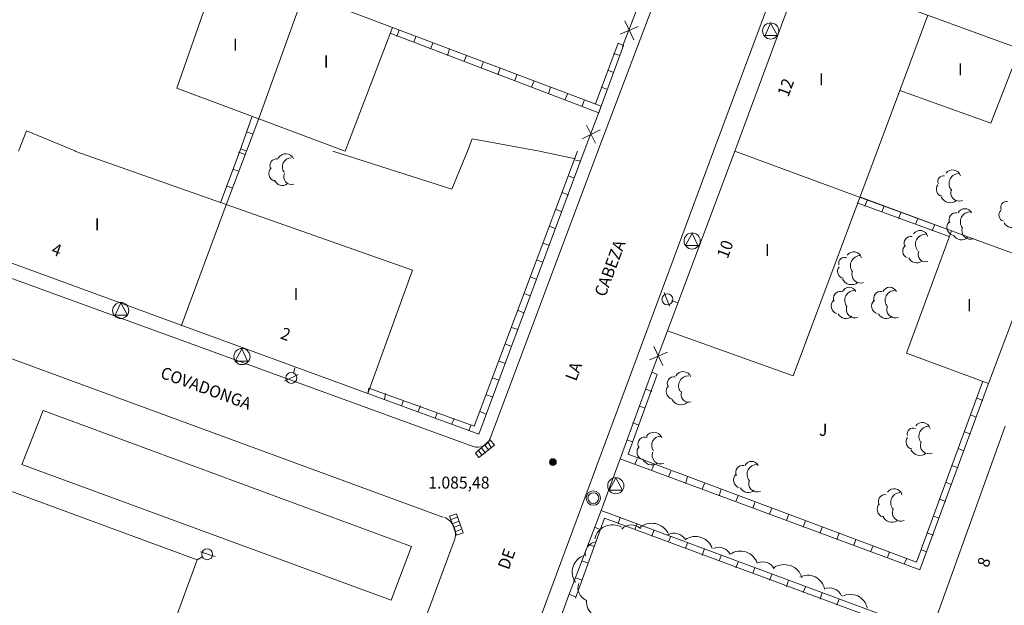
# Model space of a CAD drawing. Units: inches. Extents: x -92 to 935, y -312 to 511.
# Drawn here: x 526 to 581, y 135 to 168 of the extents above; entities that cross this region are included whole.
import ezdxf
from ezdxf.enums import TextEntityAlignment as Align

# ---------------------------------------------------------------- set-up
doc = ezdxf.new("R2010")
doc.units = ezdxf.units.IN
doc.header["$MEASUREMENT"] = 0
doc.layers.add('CALLEJERO', color=7, linetype='Continuous', lineweight=0)
doc.layers.add('PLANO_DE_SITUACION', color=7, linetype='Continuous', lineweight=0)
doc.styles.add('Dibac1', font='ARIAL.TTF')

msp = doc.modelspace()

# ---------------------------------------------------------------- linework, layer by layer
at = {"layer": 'CALLEJERO', "color": 96}
for p, q in [((564.382, 160.438), (585.632, 217.251)), ((567.07, 184.438), (557.945, 160.438)), ((565.57, 160.438), (569.32, 170.563)), ((569.32, 170.563), (581.445, 166.126)), ((536.632, 170.063), (534.507, 163.938)), ((546.507, 167.313), (541.57, 169.188)), ((541.257, 168.313), (539.07, 162.251)), ((559.32, 166.251), (560.132, 168.376)), ((559.32, 166.251), (560.132, 168.376)), ((576.32, 168.001), (574.757, 163.813)), ((543.882, 160.438), (546.507, 167.313)), ((558.132, 162.938), (546.507, 167.313)), ((558.132, 162.938), (546.507, 167.313)), ((559.195, 166.938), (560.195, 167.376)), ((559.945, 166.626), (559.445, 167.688)), ((567.57, 167.563), (567.257, 166.876)), ((567.945, 166.876), (567.57, 167.563)), ((558.007, 162.563), (546.382, 167.001)), ((546.757, 166.813), (546.882, 167.188)), ((547.695, 166.501), (547.82, 166.813)), ((567.257, 166.876), (567.945, 166.876)), ((548.632, 166.126), (548.757, 166.438)), ((549.57, 165.751), (549.695, 166.126)), ((557.82, 163.063), (559.07, 166.438)), ((558.132, 162.938), (559.382, 166.313)), ((558.132, 162.938), (559.382, 166.313)), ((559.07, 166.438), (559.382, 166.313)), ((581.445, 166.126), (579.82, 162.001)), ((550.507, 165.438), (550.632, 165.751)), ((558.82, 165.876), (559.195, 165.751)), ((551.445, 165.063), (551.57, 165.376)), ((552.382, 164.688), (552.507, 165.063)), ((553.32, 164.376), (553.445, 164.688)), ((558.507, 164.938), (558.82, 164.813)), ((534.507, 163.938), (543.882, 160.438)), ((554.257, 164.001), (554.382, 164.313)), ((555.195, 163.626), (555.32, 164.001)), ((558.132, 164.001), (558.445, 163.876)), ((556.132, 163.313), (556.257, 163.626)), ((574.757, 163.813), (573.507, 160.438)), ((579.82, 162.001), (574.757, 163.813)), ((557.07, 162.938), (557.195, 163.251)), ((557.195, 160.438), (558.132, 162.938)), ((557.195, 160.438), (558.132, 162.938)), ((558.007, 162.563), (558.132, 162.938)), ((538.007, 160.438), (538.695, 162.376)), ((538.382, 160.438), (539.07, 162.251)), ((538.382, 160.438), (539.07, 162.251)), ((557.82, 160.876), (557.32, 161.876)), ((525.695, 160.438), (526.132, 161.563)), ((526.132, 161.563), (528.882, 160.438)), ((538.382, 161.501), (538.757, 161.376)), ((557.07, 161.126), (558.07, 161.626)), ((550.695, 160.438), (550.945, 161.126)), ((550.945, 161.126), (554.695, 160.438)), ((549.32, 140.063), (493.82, 160.438)), ((505.82, 160.438), (551.007, 144.001)), ((547.632, 153.813), (528.82, 160.438)), ((536.945, 157.563), (538.007, 160.438)), ((537.257, 157.438), (538.382, 160.438)), ((537.257, 157.438), (538.382, 160.438)), ((537.945, 160.376), (538.32, 160.251)), ((538.07, 160.563), (538.382, 160.438)), ((543.195, 160.438), (549.82, 158.313)), ((564.382, 160.438), (543.632, 104.563)), ((549.82, 158.313), (550.695, 160.438)), ((551.07, 145.126), (556.82, 160.438)), ((551.32, 144.688), (557.195, 160.438)), ((551.32, 144.688), (557.195, 160.438)), ((551.945, 144.438), (557.945, 160.438)), ((554.695, 160.438), (556.695, 160.001)), ((561.82, 150.438), (565.57, 160.438)), ((565.57, 160.438), (572.507, 157.876)), ((568.82, 147.938), (573.507, 160.438)), ((556.695, 159.938), (557.007, 159.876)), ((537.632, 159.438), (537.945, 159.313)), ((556.32, 159.063), (556.632, 158.938)), ((537.257, 158.501), (537.632, 158.376)), ((555.945, 158.126), (556.32, 158.001)), ((534.757, 150.688), (537.257, 157.438)), ((577.507, 155.688), (572.382, 157.563)), ((577.632, 156.001), (572.507, 157.876)), ((577.632, 156.001), (572.57, 157.876)), ((572.82, 157.376), (572.945, 157.688)), ((573.757, 157.063), (573.882, 157.376)), ((555.632, 157.188), (555.945, 157.063)), ((574.695, 156.688), (574.82, 157.001)), ((555.257, 156.251), (555.57, 156.126)), ((575.632, 156.376), (575.757, 156.688)), ((576.57, 156.001), (576.695, 156.313)), ((563.195, 155.876), (562.82, 155.188)), ((563.507, 155.188), (563.195, 155.876)), ((575.132, 149.188), (577.632, 156.001)), ((577.632, 156.001), (582.257, 154.313)), ((554.882, 155.313), (555.257, 155.188)), ((562.82, 155.188), (563.507, 155.188)), ((523.445, 154.876), (545.132, 146.938)), ((554.57, 154.376), (554.882, 154.251)), ((582.257, 154.313), (579.695, 147.501)), ((545.132, 146.938), (547.632, 153.813)), ((554.195, 153.438), (554.507, 153.313)), ((553.882, 152.501), (554.195, 152.376)), ((561.632, 152.563), (561.945, 151.813)), ((531.382, 152.001), (531.07, 151.313)), ((531.757, 151.313), (531.382, 152.001)), ((562.07, 152.126), (562.382, 152.001)), ((531.07, 151.313), (531.757, 151.313)), ((553.507, 151.563), (553.82, 151.438)), ((553.132, 150.626), (553.507, 150.501)), ((560.945, 148.126), (561.82, 150.438)), ((560.945, 148.126), (561.82, 150.438)), ((561.82, 150.438), (568.82, 147.938)), ((552.82, 149.688), (553.132, 149.563)), ((538.132, 149.438), (537.757, 148.751)), ((538.445, 148.751), (538.132, 149.438)), ((560.82, 148.813), (561.82, 149.251)), ((561.57, 148.501), (561.07, 149.563)), ((579.695, 147.501), (575.132, 149.188)), ((537.757, 148.751), (538.445, 148.751)), ((552.445, 148.751), (552.757, 148.626)), ((541.007, 148.063), (541.07, 148.376)), ((560.945, 148.126), (559.195, 143.313)), ((560.945, 148.126), (559.195, 143.313)), ((561.257, 148.001), (560.945, 148.126)), ((540.507, 147.626), (541.257, 148.001)), ((552.07, 147.813), (552.445, 147.688)), ((561.257, 148.001), (559.632, 143.563)), ((575.695, 137.563), (579.382, 147.626)), ((575.882, 137.126), (579.695, 147.501)), ((575.882, 137.126), (579.695, 147.501)), ((545.195, 147.251), (545.132, 146.938)), ((545.132, 146.938), (551.32, 144.688)), ((545.132, 146.938), (551.32, 144.688)), ((545.195, 147.251), (551.07, 145.126)), ((546.132, 146.938), (546.07, 146.626)), ((560.945, 147.063), (560.632, 147.188)), ((547.132, 146.563), (547.007, 146.251)), ((551.757, 146.876), (552.07, 146.751)), ((579.07, 146.688), (579.382, 146.563)), ((527.07, 146.001), (525.882, 143.001)), ((547.57, 138.438), (527.07, 146.001)), ((548.07, 146.251), (547.945, 145.938)), ((549.007, 145.876), (548.882, 145.563)), ((551.382, 145.938), (551.695, 145.813)), ((560.57, 146.126), (560.257, 146.251)), ((549.945, 145.563), (549.82, 145.251)), ((560.257, 145.188), (559.882, 145.313)), ((578.695, 145.751), (579.007, 145.626)), ((550.882, 145.188), (550.757, 144.876)), ((573.32, 124.876), (580.632, 145.126)), ((578.382, 144.813), (578.695, 144.688)), ((517.32, 144.438), (535.632, 137.688)), ((551.132, 143.626), (551.945, 144.376)), ((552.007, 143.938), (551.82, 144.251)), ((551.945, 144.376), (552.195, 144.063)), ((559.882, 144.251), (559.57, 144.376)), ((551.507, 143.501), (551.257, 143.813)), ((552.195, 144.063), (551.32, 143.376)), ((551.695, 143.626), (551.445, 143.938)), ((551.882, 143.813), (551.632, 144.063)), ((578.007, 143.876), (578.32, 143.751)), ((551.32, 143.376), (551.132, 143.626)), ((558.132, 140.438), (559.195, 143.313)), ((559.195, 143.313), (575.882, 137.126)), ((559.195, 143.313), (575.882, 137.126)), ((559.632, 143.563), (575.695, 137.563)), ((560.132, 143.313), (560.007, 143.001)), ((525.882, 143.001), (546.445, 135.438)), ((561.07, 143.001), (560.945, 142.688)), ((562.007, 142.626), (561.882, 142.313)), ((577.632, 142.938), (578.007, 142.813)), ((558.945, 142.251), (558.57, 141.563)), ((559.32, 141.563), (558.945, 142.251)), ((562.945, 142.313), (562.82, 141.938)), ((577.32, 142.001), (577.632, 141.876)), ((558.57, 141.563), (559.32, 141.563)), ((563.882, 141.938), (563.757, 141.626)), ((564.82, 141.626), (564.695, 141.251)), ((565.757, 141.251), (565.632, 140.938)), ((576.945, 141.063), (577.32, 140.938)), ((558.132, 140.438), (556.32, 135.688)), ((558.132, 140.438), (556.32, 135.688)), ((574.757, 134.251), (558.132, 140.438)), ((574.757, 134.251), (558.132, 140.438)), ((566.695, 140.876), (566.57, 140.563)), ((567.632, 140.563), (567.507, 140.251)), ((549.695, 140.126), (550.07, 140.251)), ((550.07, 139.063), (549.695, 140.126)), ((550.132, 140.063), (549.757, 139.938)), ((550.195, 139.813), (549.82, 139.688)), ((550.07, 140.251), (550.445, 139.188)), ((558.32, 140.001), (556.695, 135.563)), ((574.32, 134.063), (558.32, 140.001)), ((559.07, 139.688), (559.195, 140.063)), ((568.57, 140.188), (568.445, 139.876)), ((569.507, 139.876), (569.382, 139.501)), ((576.632, 140.126), (576.945, 140.001)), ((550.257, 139.626), (549.945, 139.501)), ((550.32, 139.376), (550.007, 139.251)), ((558.07, 139.376), (557.757, 139.501)), ((560.007, 139.376), (560.132, 139.688)), ((560.945, 139.001), (561.07, 139.313)), ((570.445, 139.501), (570.32, 139.188)), ((541.132, 114.876), (549.945, 138.751)), ((550.445, 139.188), (550.07, 139.063)), ((561.882, 138.688), (562.007, 139.001)), ((571.382, 139.188), (571.257, 138.813)), ((572.32, 138.813), (572.195, 138.501)), ((576.257, 139.188), (576.632, 139.063)), ((546.445, 135.438), (547.57, 138.438)), ((557.757, 138.438), (557.382, 138.563)), ((562.82, 138.313), (562.945, 138.626)), ((563.757, 137.938), (563.882, 138.313)), ((573.257, 138.438), (573.132, 138.126)), ((575.945, 138.251), (576.257, 138.126)), ((535.632, 137.688), (529.195, 120.126)), ((535.945, 137.876), (535.632, 137.688)), ((536.632, 137.876), (535.82, 138.126)), ((557.382, 137.501), (557.07, 137.626)), ((564.695, 137.626), (564.82, 137.938)), ((574.195, 138.126), (574.07, 137.813)), ((575.132, 137.751), (575.007, 137.438)), ((565.632, 137.251), (565.757, 137.563)), ((566.57, 136.938), (566.695, 137.251)), ((557.07, 136.563), (556.695, 136.688)), ((567.507, 136.563), (567.632, 136.876)), ((568.445, 136.188), (568.57, 136.563)), ((569.382, 135.876), (569.507, 136.188)), ((555.507, 133.438), (556.32, 135.688)), ((555.507, 133.438), (556.32, 135.688)), ((556.695, 135.626), (556.382, 135.751)), ((570.32, 135.501), (570.445, 135.876)), ((571.257, 135.188), (571.382, 135.501))]:
    msp.add_line(p, q, dxfattribs=at)
for centre, radius in [((567.57, 167.126), 0.45), ((563.195, 155.438), 0.45), ((561.82, 152.188), 0.304), ((531.382, 151.563), 0.45), ((538.132, 149.001), 0.45), ((540.882, 147.813), 0.304), ((555.445, 143.126), 0.189), ((555.445, 143.126), 0.166), ((555.445, 143.126), 0.147), ((555.445, 143.126), 0.127), ((555.445, 143.126), 0.107), ((555.445, 143.126), 0.0852), ((555.445, 143.126), 0.0573), ((555.445, 143.126), 0.0291), ((558.945, 141.813), 0.45), ((557.695, 141.126), 0.4), ((557.695, 141.126), 0.3), ((536.195, 138.001), 0.304)]:
    msp.add_circle(centre, radius, dxfattribs=at)
for centre, radius, start, end in [((540.57, 159.813), 0.476, 23.1986, 150.0685), ((540.07, 159.626), 0.38, 80.5377, 207.4076), ((540.882, 159.563), 0.5, 90, 216.8699), ((540.07, 159.188), 0.442, 135, 253.0725), ((540.882, 159.001), 0.419, 153.4349, 288.1952), ((577.195, 158.751), 0.319, 78.6901, 205.56), ((577.695, 158.938), 0.455, 15.9454, 142.8153), ((578.07, 158.626), 0.566, 96.3402, 223.2101), ((540.382, 159.001), 0.476, 203.1986, 305.0109), ((577.195, 158.313), 0.4, 141.3402, 259.4127), ((578.07, 158.126), 0.476, 156.8014, 291.5617), ((577.57, 158.126), 0.559, 206.5651, 308.3773), ((580.695, 157.313), 0.319, 78.6901, 205.56), ((577.882, 156.626), 0.38, 80.5377, 207.4076), ((578.382, 156.813), 0.419, 26.5651, 153.435), ((578.695, 156.501), 0.562, 90, 216.8699), ((580.632, 156.876), 0.354, 135, 253.0725), ((577.82, 156.188), 0.442, 135, 253.0725), ((581.007, 156.688), 0.504, 209.7449, 311.5572), ((575.382, 155.313), 0.38, 80.5377, 207.4076), ((575.882, 155.563), 0.455, 15.9454, 142.8153), ((576.195, 155.251), 0.562, 90, 216.8699), ((578.195, 156.001), 0.504, 209.7449, 311.5572), ((578.695, 156.001), 0.476, 156.8014, 291.5617), ((575.32, 154.876), 0.4, 128.6598, 246.7323), ((572.195, 154.376), 0.455, 15.9454, 142.8153), ((572.57, 154.063), 0.562, 90, 216.8699), ((576.195, 154.688), 0.419, 153.4349, 288.1952), ((571.695, 154.188), 0.337, 68.1986, 195.0685), ((575.695, 154.688), 0.476, 203.1986, 305.0109), ((571.695, 153.751), 0.4, 141.3402, 259.4127), ((572.57, 153.563), 0.476, 156.8014, 291.5617), ((572.07, 153.563), 0.559, 206.5651, 308.3773), ((571.445, 152.251), 0.38, 80.5377, 207.4076), ((571.945, 152.438), 0.419, 26.5651, 153.435), ((572.257, 152.126), 0.562, 90, 216.8699), ((573.695, 152.251), 0.38, 80.5377, 207.4076), ((574.195, 152.438), 0.419, 26.5651, 153.435), ((574.507, 152.126), 0.562, 90, 216.8699), ((571.382, 151.813), 0.442, 135, 253.0725), ((573.632, 151.813), 0.442, 135, 253.0725), ((571.757, 151.626), 0.504, 209.7449, 311.5572), ((572.257, 151.626), 0.476, 156.8014, 291.5617), ((574.007, 151.626), 0.504, 209.7449, 311.5572), ((574.507, 151.626), 0.476, 156.8014, 291.5617), ((562.695, 147.688), 0.476, 23.1986, 150.0685), ((562.195, 147.501), 0.38, 80.5377, 207.4076), ((563.007, 147.376), 0.562, 90, 216.8699), ((562.195, 147.063), 0.442, 135, 253.0725), ((563.007, 146.876), 0.419, 153.4349, 288.1952), ((562.57, 146.876), 0.559, 206.5651, 308.3773), ((576.007, 144.876), 0.455, 15.9454, 142.8153), ((561.07, 144.313), 0.476, 23.1986, 150.0685), ((575.507, 144.688), 0.337, 68.1986, 195.0685), ((576.382, 144.563), 0.562, 90, 216.8699), ((551.257, 144.688), 0.732, 250.0169, 339.4098), ((560.57, 144.126), 0.395, 71.5651, 198.435), ((561.445, 144.063), 0.5, 90, 216.8699), ((575.507, 144.251), 0.4, 141.3402, 259.4127), ((576.382, 144.063), 0.476, 156.8014, 291.5617), ((560.57, 143.688), 0.442, 135, 253.0725), ((561.445, 143.501), 0.476, 156.8014, 291.5617), ((575.882, 144.063), 0.559, 206.5651, 308.3773), ((560.945, 143.501), 0.534, 200.556, 302.3683), ((566.507, 142.751), 0.419, 26.5651, 153.435), ((566.007, 142.563), 0.38, 80.5377, 207.4076), ((566.82, 142.438), 0.562, 90, 216.8699), ((565.945, 142.126), 0.442, 135, 253.0725), ((566.82, 141.938), 0.476, 156.8014, 291.5617), ((566.32, 141.938), 0.504, 209.7449, 311.5572), ((574.445, 141.188), 0.455, 15.9454, 142.8153), ((573.945, 140.938), 0.38, 80.5377, 207.4076), ((574.82, 140.876), 0.566, 96.3402, 223.2101), ((573.945, 140.501), 0.442, 135, 253.0725), ((574.82, 140.313), 0.476, 156.8014, 291.5617), ((549.007, 139.126), 1.01, 338.1986, 68.2875), ((574.32, 140.313), 0.534, 200.556, 302.3683), ((558.757, 138.626), 1.008, 60.2551, 166.5153), ((559.82, 138.876), 0.753, 48.3665, 135.5721), ((560.945, 138.688), 1.035, 25.0169, 131.2771), ((562.195, 138.438), 0.729, 30.9638, 118.1694), ((563.382, 138.001), 0.988, 18.4349, 124.6952), ((557.945, 138.001), 0.699, 100.3048, 187.5105), ((564.695, 137.688), 0.699, 26.5651, 113.7707), ((565.882, 137.188), 0.988, 18.4349, 124.6952), ((557.507, 137.001), 0.988, 108.4349, 214.6952), ((567.132, 136.876), 0.699, 26.5651, 113.7707), ((568.32, 136.376), 1.048, 17.354, 123.6142), ((569.632, 135.876), 0.956, 11.3099, 117.5701), ((557.57, 136.126), 0.732, 160.0169, 247.2225), ((570.82, 135.376), 0.755, 24.444, 111.6496), ((558.32, 135.376), 1.002, 176.4237, 282.6839), ((572.007, 134.813), 0.956, 11.3099, 117.5701)]:
    msp.add_arc(centre, radius, start, end, dxfattribs=at)
at = {"layer": 'PLANO_DE_SITUACION', "color": 8}
for p, q in [((564.382, 160.438), (585.632, 217.251)), ((567.07, 184.438), (557.945, 160.438)), ((565.57, 160.438), (569.32, 170.563)), ((569.32, 170.563), (581.445, 166.126)), ((536.632, 170.063), (534.507, 163.938)), ((546.507, 167.313), (541.57, 169.188)), ((541.257, 168.313), (539.07, 162.251)), ((559.32, 166.251), (560.132, 168.376)), ((559.32, 166.251), (560.132, 168.376)), ((576.32, 168.001), (574.757, 163.813)), ((543.882, 160.438), (546.507, 167.313)), ((558.132, 162.938), (546.507, 167.313)), ((558.132, 162.938), (546.507, 167.313)), ((559.195, 166.938), (560.195, 167.376)), ((559.945, 166.626), (559.445, 167.688)), ((567.57, 167.563), (567.257, 166.876)), ((567.945, 166.876), (567.57, 167.563)), ((558.007, 162.563), (546.382, 167.001)), ((546.757, 166.813), (546.882, 167.188)), ((547.695, 166.501), (547.82, 166.813)), ((567.257, 166.876), (567.945, 166.876)), ((548.632, 166.126), (548.757, 166.438)), ((549.57, 165.751), (549.695, 166.126)), ((557.82, 163.063), (559.07, 166.438)), ((558.132, 162.938), (559.382, 166.313)), ((558.132, 162.938), (559.382, 166.313)), ((559.07, 166.438), (559.382, 166.313)), ((581.445, 166.126), (579.82, 162.001)), ((550.507, 165.438), (550.632, 165.751)), ((558.82, 165.876), (559.195, 165.751)), ((551.445, 165.063), (551.57, 165.376)), ((552.382, 164.688), (552.507, 165.063)), ((553.32, 164.376), (553.445, 164.688)), ((558.507, 164.938), (558.82, 164.813)), ((534.507, 163.938), (543.882, 160.438)), ((554.257, 164.001), (554.382, 164.313)), ((555.195, 163.626), (555.32, 164.001)), ((558.132, 164.001), (558.445, 163.876)), ((556.132, 163.313), (556.257, 163.626)), ((574.757, 163.813), (573.507, 160.438)), ((579.82, 162.001), (574.757, 163.813)), ((557.07, 162.938), (557.195, 163.251)), ((557.195, 160.438), (558.132, 162.938)), ((557.195, 160.438), (558.132, 162.938)), ((558.007, 162.563), (558.132, 162.938)), ((538.007, 160.438), (538.695, 162.376)), ((538.382, 160.438), (539.07, 162.251)), ((538.382, 160.438), (539.07, 162.251)), ((557.82, 160.876), (557.32, 161.876)), ((525.695, 160.438), (526.132, 161.563)), ((526.132, 161.563), (528.882, 160.438)), ((538.382, 161.501), (538.757, 161.376)), ((557.07, 161.126), (558.07, 161.626)), ((550.695, 160.438), (550.945, 161.126)), ((550.945, 161.126), (554.695, 160.438)), ((549.32, 140.063), (493.82, 160.438)), ((505.82, 160.438), (551.007, 144.001)), ((547.632, 153.813), (528.82, 160.438)), ((536.945, 157.563), (538.007, 160.438)), ((537.257, 157.438), (538.382, 160.438)), ((537.257, 157.438), (538.382, 160.438)), ((537.945, 160.376), (538.32, 160.251)), ((538.07, 160.563), (538.382, 160.438)), ((543.195, 160.438), (549.82, 158.313)), ((564.382, 160.438), (543.632, 104.563)), ((549.82, 158.313), (550.695, 160.438)), ((551.07, 145.126), (556.82, 160.438)), ((551.32, 144.688), (557.195, 160.438)), ((551.32, 144.688), (557.195, 160.438)), ((551.945, 144.438), (557.945, 160.438)), ((554.695, 160.438), (556.695, 160.001)), ((561.82, 150.438), (565.57, 160.438)), ((565.57, 160.438), (572.507, 157.876)), ((568.82, 147.938), (573.507, 160.438)), ((556.695, 159.938), (557.007, 159.876)), ((537.632, 159.438), (537.945, 159.313)), ((556.32, 159.063), (556.632, 158.938)), ((537.257, 158.501), (537.632, 158.376)), ((555.945, 158.126), (556.32, 158.001)), ((534.757, 150.688), (537.257, 157.438)), ((577.507, 155.688), (572.382, 157.563)), ((577.632, 156.001), (572.507, 157.876)), ((577.632, 156.001), (572.57, 157.876)), ((572.82, 157.376), (572.945, 157.688)), ((573.757, 157.063), (573.882, 157.376)), ((555.632, 157.188), (555.945, 157.063)), ((574.695, 156.688), (574.82, 157.001)), ((555.257, 156.251), (555.57, 156.126)), ((575.632, 156.376), (575.757, 156.688)), ((576.57, 156.001), (576.695, 156.313)), ((563.195, 155.876), (562.82, 155.188)), ((563.507, 155.188), (563.195, 155.876)), ((575.132, 149.188), (577.632, 156.001)), ((577.632, 156.001), (582.257, 154.313)), ((554.882, 155.313), (555.257, 155.188)), ((562.82, 155.188), (563.507, 155.188)), ((523.445, 154.876), (545.132, 146.938)), ((554.57, 154.376), (554.882, 154.251)), ((582.257, 154.313), (579.695, 147.501)), ((545.132, 146.938), (547.632, 153.813)), ((554.195, 153.438), (554.507, 153.313)), ((553.882, 152.501), (554.195, 152.376)), ((561.632, 152.563), (561.945, 151.813)), ((531.382, 152.001), (531.07, 151.313)), ((531.757, 151.313), (531.382, 152.001)), ((562.07, 152.126), (562.382, 152.001)), ((531.07, 151.313), (531.757, 151.313)), ((553.507, 151.563), (553.82, 151.438)), ((553.132, 150.626), (553.507, 150.501)), ((560.945, 148.126), (561.82, 150.438)), ((560.945, 148.126), (561.82, 150.438)), ((561.82, 150.438), (568.82, 147.938)), ((552.82, 149.688), (553.132, 149.563)), ((538.132, 149.438), (537.757, 148.751)), ((538.445, 148.751), (538.132, 149.438)), ((560.82, 148.813), (561.82, 149.251)), ((561.57, 148.501), (561.07, 149.563)), ((579.695, 147.501), (575.132, 149.188)), ((537.757, 148.751), (538.445, 148.751)), ((552.445, 148.751), (552.757, 148.626)), ((541.007, 148.063), (541.07, 148.376)), ((560.945, 148.126), (559.195, 143.313)), ((560.945, 148.126), (559.195, 143.313)), ((561.257, 148.001), (560.945, 148.126)), ((540.507, 147.626), (541.257, 148.001)), ((552.07, 147.813), (552.445, 147.688)), ((561.257, 148.001), (559.632, 143.563)), ((575.695, 137.563), (579.382, 147.626)), ((575.882, 137.126), (579.695, 147.501)), ((575.882, 137.126), (579.695, 147.501)), ((545.195, 147.251), (545.132, 146.938)), ((545.132, 146.938), (551.32, 144.688)), ((545.132, 146.938), (551.32, 144.688)), ((545.195, 147.251), (551.07, 145.126)), ((546.132, 146.938), (546.07, 146.626)), ((560.945, 147.063), (560.632, 147.188)), ((547.132, 146.563), (547.007, 146.251)), ((551.757, 146.876), (552.07, 146.751)), ((579.07, 146.688), (579.382, 146.563)), ((527.07, 146.001), (525.882, 143.001)), ((547.57, 138.438), (527.07, 146.001)), ((548.07, 146.251), (547.945, 145.938)), ((549.007, 145.876), (548.882, 145.563)), ((551.382, 145.938), (551.695, 145.813)), ((560.57, 146.126), (560.257, 146.251)), ((549.945, 145.563), (549.82, 145.251)), ((560.257, 145.188), (559.882, 145.313)), ((578.695, 145.751), (579.007, 145.626)), ((550.882, 145.188), (550.757, 144.876)), ((573.32, 124.876), (580.632, 145.126)), ((578.382, 144.813), (578.695, 144.688)), ((517.32, 144.438), (535.632, 137.688)), ((551.132, 143.626), (551.945, 144.376)), ((552.007, 143.938), (551.82, 144.251)), ((551.945, 144.376), (552.195, 144.063)), ((559.882, 144.251), (559.57, 144.376)), ((551.507, 143.501), (551.257, 143.813)), ((552.195, 144.063), (551.32, 143.376)), ((551.695, 143.626), (551.445, 143.938)), ((551.882, 143.813), (551.632, 144.063)), ((578.007, 143.876), (578.32, 143.751)), ((551.32, 143.376), (551.132, 143.626)), ((558.132, 140.438), (559.195, 143.313)), ((559.195, 143.313), (575.882, 137.126)), ((559.195, 143.313), (575.882, 137.126)), ((559.632, 143.563), (575.695, 137.563)), ((560.132, 143.313), (560.007, 143.001)), ((525.882, 143.001), (546.445, 135.438)), ((561.07, 143.001), (560.945, 142.688)), ((562.007, 142.626), (561.882, 142.313)), ((577.632, 142.938), (578.007, 142.813)), ((558.945, 142.251), (558.57, 141.563)), ((559.32, 141.563), (558.945, 142.251)), ((562.945, 142.313), (562.82, 141.938)), ((577.32, 142.001), (577.632, 141.876)), ((558.57, 141.563), (559.32, 141.563)), ((563.882, 141.938), (563.757, 141.626)), ((564.82, 141.626), (564.695, 141.251)), ((565.757, 141.251), (565.632, 140.938)), ((576.945, 141.063), (577.32, 140.938)), ((558.132, 140.438), (556.32, 135.688)), ((558.132, 140.438), (556.32, 135.688)), ((574.757, 134.251), (558.132, 140.438)), ((574.757, 134.251), (558.132, 140.438)), ((566.695, 140.876), (566.57, 140.563)), ((567.632, 140.563), (567.507, 140.251)), ((549.695, 140.126), (550.07, 140.251)), ((550.07, 139.063), (549.695, 140.126)), ((550.132, 140.063), (549.757, 139.938)), ((550.195, 139.813), (549.82, 139.688)), ((550.07, 140.251), (550.445, 139.188)), ((558.32, 140.001), (556.695, 135.563)), ((574.32, 134.063), (558.32, 140.001)), ((559.07, 139.688), (559.195, 140.063)), ((568.57, 140.188), (568.445, 139.876)), ((569.507, 139.876), (569.382, 139.501)), ((576.632, 140.126), (576.945, 140.001)), ((550.257, 139.626), (549.945, 139.501)), ((550.32, 139.376), (550.007, 139.251)), ((558.07, 139.376), (557.757, 139.501)), ((560.007, 139.376), (560.132, 139.688)), ((560.945, 139.001), (561.07, 139.313)), ((570.445, 139.501), (570.32, 139.188)), ((541.132, 114.876), (549.945, 138.751)), ((550.445, 139.188), (550.07, 139.063)), ((561.882, 138.688), (562.007, 139.001)), ((571.382, 139.188), (571.257, 138.813)), ((572.32, 138.813), (572.195, 138.501)), ((576.257, 139.188), (576.632, 139.063)), ((546.445, 135.438), (547.57, 138.438)), ((557.757, 138.438), (557.382, 138.563)), ((562.82, 138.313), (562.945, 138.626)), ((563.757, 137.938), (563.882, 138.313)), ((573.257, 138.438), (573.132, 138.126)), ((575.945, 138.251), (576.257, 138.126)), ((535.632, 137.688), (529.195, 120.126)), ((535.945, 137.876), (535.632, 137.688)), ((536.632, 137.876), (535.82, 138.126)), ((557.382, 137.501), (557.07, 137.626)), ((564.695, 137.626), (564.82, 137.938)), ((574.195, 138.126), (574.07, 137.813)), ((575.132, 137.751), (575.007, 137.438)), ((565.632, 137.251), (565.757, 137.563)), ((566.57, 136.938), (566.695, 137.251)), ((557.07, 136.563), (556.695, 136.688)), ((567.507, 136.563), (567.632, 136.876)), ((568.445, 136.188), (568.57, 136.563)), ((569.382, 135.876), (569.507, 136.188)), ((555.507, 133.438), (556.32, 135.688)), ((555.507, 133.438), (556.32, 135.688)), ((556.695, 135.626), (556.382, 135.751)), ((570.32, 135.501), (570.445, 135.876)), ((571.257, 135.188), (571.382, 135.501))]:
    msp.add_line(p, q, dxfattribs=at)
for centre, radius in [((567.57, 167.126), 0.45), ((563.195, 155.438), 0.45), ((561.82, 152.188), 0.304), ((531.382, 151.563), 0.45), ((538.132, 149.001), 0.45), ((540.882, 147.813), 0.304), ((555.445, 143.126), 0.189), ((555.445, 143.126), 0.166), ((555.445, 143.126), 0.147), ((555.445, 143.126), 0.127), ((555.445, 143.126), 0.107), ((555.445, 143.126), 0.0852), ((555.445, 143.126), 0.0573), ((555.445, 143.126), 0.0291), ((558.945, 141.813), 0.45), ((557.695, 141.126), 0.4), ((557.695, 141.126), 0.3), ((536.195, 138.001), 0.304)]:
    msp.add_circle(centre, radius, dxfattribs=at)
for centre, radius, start, end in [((540.57, 159.813), 0.476, 23.1986, 150.0685), ((540.07, 159.626), 0.38, 80.5377, 207.4076), ((540.882, 159.563), 0.5, 90, 216.8699), ((540.07, 159.188), 0.442, 135, 253.0725), ((540.882, 159.001), 0.419, 153.4349, 288.1952), ((577.195, 158.751), 0.319, 78.6901, 205.56), ((577.695, 158.938), 0.455, 15.9454, 142.8153), ((578.07, 158.626), 0.566, 96.3402, 223.2101), ((540.382, 159.001), 0.476, 203.1986, 305.0109), ((577.195, 158.313), 0.4, 141.3402, 259.4127), ((578.07, 158.126), 0.476, 156.8014, 291.5617), ((577.57, 158.126), 0.559, 206.5651, 308.3773), ((580.695, 157.313), 0.319, 78.6901, 205.56), ((577.882, 156.626), 0.38, 80.5377, 207.4076), ((578.382, 156.813), 0.419, 26.5651, 153.435), ((578.695, 156.501), 0.562, 90, 216.8699), ((580.632, 156.876), 0.354, 135, 253.0725), ((577.82, 156.188), 0.442, 135, 253.0725), ((581.007, 156.688), 0.504, 209.7449, 311.5572), ((575.382, 155.313), 0.38, 80.5377, 207.4076), ((575.882, 155.563), 0.455, 15.9454, 142.8153), ((576.195, 155.251), 0.562, 90, 216.8699), ((578.195, 156.001), 0.504, 209.7449, 311.5572), ((578.695, 156.001), 0.476, 156.8014, 291.5617), ((575.32, 154.876), 0.4, 128.6598, 246.7323), ((572.195, 154.376), 0.455, 15.9454, 142.8153), ((572.57, 154.063), 0.562, 90, 216.8699), ((576.195, 154.688), 0.419, 153.4349, 288.1952), ((571.695, 154.188), 0.337, 68.1986, 195.0685), ((575.695, 154.688), 0.476, 203.1986, 305.0109), ((571.695, 153.751), 0.4, 141.3402, 259.4127), ((572.57, 153.563), 0.476, 156.8014, 291.5617), ((572.07, 153.563), 0.559, 206.5651, 308.3773), ((571.445, 152.251), 0.38, 80.5377, 207.4076), ((571.945, 152.438), 0.419, 26.5651, 153.435), ((572.257, 152.126), 0.562, 90, 216.8699), ((573.695, 152.251), 0.38, 80.5377, 207.4076), ((574.195, 152.438), 0.419, 26.5651, 153.435), ((574.507, 152.126), 0.562, 90, 216.8699), ((571.382, 151.813), 0.442, 135, 253.0725), ((573.632, 151.813), 0.442, 135, 253.0725), ((571.757, 151.626), 0.504, 209.7449, 311.5572), ((572.257, 151.626), 0.476, 156.8014, 291.5617), ((574.007, 151.626), 0.504, 209.7449, 311.5572), ((574.507, 151.626), 0.476, 156.8014, 291.5617), ((562.695, 147.688), 0.476, 23.1986, 150.0685), ((562.195, 147.501), 0.38, 80.5377, 207.4076), ((563.007, 147.376), 0.562, 90, 216.8699), ((562.195, 147.063), 0.442, 135, 253.0725), ((563.007, 146.876), 0.419, 153.4349, 288.1952), ((562.57, 146.876), 0.559, 206.5651, 308.3773), ((576.007, 144.876), 0.455, 15.9454, 142.8153), ((561.07, 144.313), 0.476, 23.1986, 150.0685), ((575.507, 144.688), 0.337, 68.1986, 195.0685), ((576.382, 144.563), 0.562, 90, 216.8699), ((551.257, 144.688), 0.732, 250.0169, 339.4098), ((560.57, 144.126), 0.395, 71.5651, 198.435), ((561.445, 144.063), 0.5, 90, 216.8699), ((575.507, 144.251), 0.4, 141.3402, 259.4127), ((576.382, 144.063), 0.476, 156.8014, 291.5617), ((560.57, 143.688), 0.442, 135, 253.0725), ((561.445, 143.501), 0.476, 156.8014, 291.5617), ((575.882, 144.063), 0.559, 206.5651, 308.3773), ((560.945, 143.501), 0.534, 200.556, 302.3683), ((566.507, 142.751), 0.419, 26.5651, 153.435), ((566.007, 142.563), 0.38, 80.5377, 207.4076), ((566.82, 142.438), 0.562, 90, 216.8699), ((565.945, 142.126), 0.442, 135, 253.0725), ((566.82, 141.938), 0.476, 156.8014, 291.5617), ((566.32, 141.938), 0.504, 209.7449, 311.5572), ((574.445, 141.188), 0.455, 15.9454, 142.8153), ((573.945, 140.938), 0.38, 80.5377, 207.4076), ((574.82, 140.876), 0.566, 96.3402, 223.2101), ((573.945, 140.501), 0.442, 135, 253.0725), ((574.82, 140.313), 0.476, 156.8014, 291.5617), ((549.007, 139.126), 1.01, 338.1986, 68.2875), ((574.32, 140.313), 0.534, 200.556, 302.3683), ((558.757, 138.626), 1.008, 60.2551, 166.5153), ((559.82, 138.876), 0.753, 48.3665, 135.5721), ((560.945, 138.688), 1.035, 25.0169, 131.2771), ((562.195, 138.438), 0.729, 30.9638, 118.1694), ((563.382, 138.001), 0.988, 18.4349, 124.6952), ((557.945, 138.001), 0.699, 100.3048, 187.5105), ((564.695, 137.688), 0.699, 26.5651, 113.7707), ((565.882, 137.188), 0.988, 18.4349, 124.6952), ((557.507, 137.001), 0.988, 108.4349, 214.6952), ((567.132, 136.876), 0.699, 26.5651, 113.7707), ((568.32, 136.376), 1.048, 17.354, 123.6142), ((569.632, 135.876), 0.956, 11.3099, 117.5701), ((557.57, 136.126), 0.732, 160.0169, 247.2225), ((570.82, 135.376), 0.755, 24.444, 111.6496), ((558.32, 135.376), 1.002, 176.4237, 282.6839), ((572.007, 134.813), 0.956, 11.3099, 117.5701)]:
    msp.add_arc(centre, radius, start, end, dxfattribs=at)

# ---------------------------------------------------------------- texts
at = {"layer": 'CALLEJERO', "color": 96, "style": 'Dibac1', "width": 0.96}
for s, p in [('I', (537.632, 165.818)), ('I', (542.695, 164.881)), ('I', (578.007, 164.443)), ('I', (570.257, 163.881)), ('I', (529.945, 155.818)), ('I', (567.257, 154.381)), ('I', (541.007, 151.943)), ('I', (578.507, 151.318)), ('J  ', (570.257, 144.381)), ('1.085,48', (548.507, 141.443))]:
    msp.add_text(s, height=0.67, dxfattribs=at).set_placement(p, align=Align.BOTTOM_LEFT)
for s, rotation, p in [('12', 69.5917, (568.745, 163.334)), ('4', -20.0212, (527.404, 154.513)), ('CABEZA', 69.416, (558.557, 152.209)), ('10', 69.716, (565.37, 154.334)), ('2', -19.985, (540.154, 149.826)), ('LA  ', 69.4171, (556.932, 147.521)), ('COVADONGA', -20.0642, (533.466, 147.638)), ('DE  ', 69.8246, (553.182, 137.022)), ('8', 70.0646, (579.87, 137.148))]:
    msp.add_text(s, height=0.67, rotation=rotation, dxfattribs=at).set_placement(p, align=Align.BOTTOM_LEFT)
at = {"layer": 'PLANO_DE_SITUACION', "color": 8, "style": 'Dibac1', "width": 0.96}
for s, p in [('I', (537.632, 165.818)), ('I', (542.695, 164.881)), ('I', (578.007, 164.443)), ('I', (570.257, 163.881)), ('I', (529.945, 155.818)), ('I', (567.257, 154.381)), ('I', (541.007, 151.943)), ('I', (578.507, 151.318)), ('J  ', (570.257, 144.381)), ('1.085,48', (548.507, 141.443))]:
    msp.add_text(s, height=0.67, dxfattribs=at).set_placement(p, align=Align.BOTTOM_LEFT)
for s, rotation, p in [('12', 69.5917, (568.745, 163.334)), ('4', 339.9788, (527.404, 154.513)), ('CABEZA', 69.416, (558.557, 152.209)), ('10', 69.716, (565.37, 154.334)), ('2', 340.015, (540.154, 149.826)), ('LA  ', 69.4171, (556.932, 147.521)), ('COVADONGA', 339.9358, (533.466, 147.638)), ('DE  ', 69.8246, (553.182, 137.022)), ('8', 70.0646, (579.87, 137.148))]:
    msp.add_text(s, height=0.67, rotation=rotation, dxfattribs=at).set_placement(p, align=Align.BOTTOM_LEFT)

doc.saveas('drawing.dxf')
